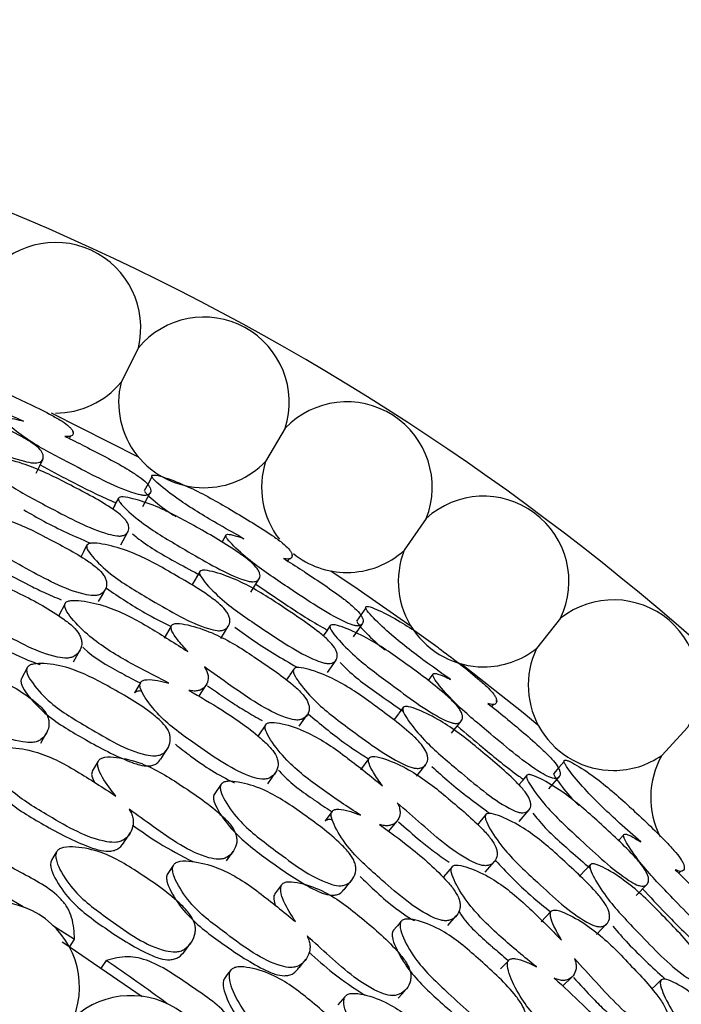
# Model space of a CAD drawing. Units: millimetres. Extents: x 21 to 742, y 74 to 781.
# Drawn here: x 525 to 533, y 361 to 373 of the extents above; entities that cross this region are included whole.
import ezdxf

# ---------------------------------------------------------------- set-up
doc = ezdxf.new("R2010")
doc.units = ezdxf.units.MM

msp = doc.modelspace()

# ---------------------------------------------------------------- linework, layer by layer
at = {"color": 7, "linetype": 'Continuous', "lineweight": 25}
for p, q in [((526.215, 369.115), (526.007, 368.701)), ((525.165, 368.333), (526.212, 367.806)), ((525.425, 368.101), (525.428, 368.108)), ((527.981, 368.149), (527.745, 367.75)), ((525.387, 368.024), (525.403, 368.057)), ((525.976, 367.308), (525.934, 367.23)), ((526.267, 367.206), (526.358, 367.372)), ((525.931, 367.223), (525.905, 367.176)), ((525.934, 367.23), (525.931, 367.223)), ((529.677, 367.063), (529.413, 366.682)), ((526.004, 366.746), (526.09, 366.904)), ((527.268, 366.861), (527.217, 366.775)), ((525.596, 366.741), (525.557, 366.667)), ((525.554, 366.661), (525.522, 366.6)), ((525.557, 366.667), (525.554, 366.661)), ((528.014, 366.55), (528.034, 366.582)), ((528.06, 366.622), (528.064, 366.629)), ((526.906, 366.343), (526.862, 366.269)), ((526.91, 366.35), (526.906, 366.343)), ((526.954, 366.424), (526.91, 366.35)), ((527.569, 366.179), (527.667, 366.336)), ((525.334, 366.041), (525.258, 365.898)), ((531.293, 365.863), (531.004, 365.501)), ((526.61, 365.769), (526.524, 365.624)), ((528.522, 365.775), (528.472, 365.702)), ((528.801, 365.641), (528.909, 365.797)), ((528.468, 365.695), (528.438, 365.651)), ((528.472, 365.702), (528.468, 365.695)), ((525.435, 365.338), (525.51, 365.474)), ((524.878, 365.269), (524.845, 365.207)), ((528.489, 365.213), (528.592, 365.361)), ((524.842, 365.201), (524.809, 365.139)), ((524.845, 365.207), (524.842, 365.201)), ((528.032, 365.177), (527.994, 365.12)), ((528.037, 365.183), (528.032, 365.177)), ((528.083, 365.252), (528.037, 365.183)), ((529.758, 365.191), (529.698, 365.111)), ((526.942, 364.922), (527.029, 365.059)), ((530.466, 364.801), (530.489, 364.83)), ((530.519, 364.868), (530.524, 364.874)), ((529.342, 364.715), (529.29, 364.646)), ((529.347, 364.721), (529.342, 364.715)), ((529.399, 364.79), (529.347, 364.721)), ((527.747, 364.585), (527.655, 364.451)), ((529.983, 364.48), (530.098, 364.626)), ((532.823, 364.554), (532.51, 364.213)), ((525.732, 364.144), (525.661, 364.026)), ((528.986, 364.176), (528.885, 364.041)), ((527.771, 363.874), (527.861, 364.001)), ((530.887, 363.975), (530.83, 363.908)), ((527.21, 363.867), (527.17, 363.808)), ((530.825, 363.902), (530.79, 363.861)), ((530.83, 363.908), (530.825, 363.902)), ((531.15, 363.812), (531.274, 363.955)), ((527.167, 363.803), (527.127, 363.745)), ((527.17, 363.808), (527.167, 363.803)), ((530.395, 363.503), (530.341, 363.439)), ((530.794, 363.42), (530.912, 363.556)), ((529.225, 363.299), (529.326, 363.425)), ((530.336, 363.434), (530.292, 363.381)), ((530.341, 363.439), (530.336, 363.434)), ((532.053, 363.261), (531.985, 363.188)), ((525.232, 363.055), (525.2, 363.002)), ((525.2, 363.002), (525.171, 362.954)), ((530.387, 362.812), (530.498, 362.939)), ((531.652, 362.902), (531.593, 362.838)), ((526.635, 362.89), (526.562, 362.783)), ((529.988, 362.876), (529.883, 362.753)), ((531.588, 362.833), (531.529, 362.77)), ((531.593, 362.838), (531.588, 362.833)), ((532.714, 362.797), (532.741, 362.823)), ((532.2, 362.53), (532.33, 362.663)), ((527.938, 362.656), (527.854, 362.546)), ((531.176, 362.336), (531.061, 362.213)), ((529.377, 362.22), (529.331, 362.166)), ((529.935, 362.167), (530.038, 362.284)), ((529.327, 362.162), (529.281, 362.108)), ((529.331, 362.166), (529.327, 362.162)), ((525.391, 361.914), (525.449, 362.003)), ((526.775, 361.859), (526.844, 361.955)), ((525.77, 361.661), (525.83, 361.749)), ((530.679, 361.761), (530.676, 361.757)), ((527.323, 361.627), (527.285, 361.578)), ((527.285, 361.578), (527.251, 361.533)), ((531.318, 361.438), (531.432, 361.553)), ((532.503, 361.514), (532.443, 361.457)), ((532.438, 361.452), (532.388, 361.405)), ((532.443, 361.457), (532.438, 361.452)), ((528.7, 361.311), (528.616, 361.213))]:
    msp.add_line(p, q, dxfattribs=at)
at = {"color": 7, "linetype": 'Continuous', "lineweight": 25, "flags": 128}
for points in [[(524.985, 367.607), (525.025, 367.69), (525.065, 367.774)], [(526.377, 367.565), (526.332, 367.481), (526.286, 367.396)], [(528.529, 366.433), (528.858, 366.213), (529.494, 365.767)], [(525.737, 366.064), (525.778, 366.138), (525.818, 366.212)], [(528.949, 365.987), (528.894, 365.908), (528.84, 365.829)], [(527.205, 365.62), (527.251, 365.694), (527.297, 365.768)], [(530.105, 365.313), (530.842, 364.73), (531.021, 364.582)], [(526.241, 365.088), (526.209, 365.034), (526.169, 364.967)], [(528.15, 364.564), (528.199, 364.633), (528.247, 364.702)], [(525.041, 364.36), (525.075, 364.42), (525.109, 364.481)], [(526.486, 364.169), (526.526, 364.232), (526.566, 364.294)], [(529.561, 363.963), (529.615, 364.032), (529.669, 364.1)], [(531.335, 364.14), (531.272, 364.067), (531.209, 363.994)], [(528.545, 363.539), (528.507, 363.489), (528.461, 363.427)], [(526.05, 363.178), (526.085, 363.232), (526.12, 363.287)], [(527.274, 362.945), (527.314, 363.001), (527.354, 363.058)], [(528.69, 362.599), (528.736, 362.657), (528.782, 362.715)], [(525.189, 362.169), (525.239, 362.137), (525.449, 362.003)], [(531.724, 362.062), (531.785, 362.124), (531.846, 362.187)], [(525.299, 361.973), (525.317, 361.962), (526.262, 361.316)], [(528.149, 361.661), (528.19, 361.711), (528.23, 361.762)], [(530.669, 361.75), (530.626, 361.704), (530.572, 361.647)], [(529.341, 361.297), (529.387, 361.349), (529.433, 361.4)]]:
    msp.add_lwpolyline(points, dxfattribs=at)
at = {"color": 7, "linetype": 'Continuous', "lineweight": 25}
for centre, radius, start, end in [((513.109, 343.061), 30, 18.4615, 161.5385), ((525.218, 369.357), 1.026, 346.3582, 144.1912), ((527.004, 368.459), 1.026, 342.4022, 140.2352), ((525.218, 369.357), 1.026, 270, 320.2352), ((527.004, 368.459), 1.026, 166.3582, 270), ((528.723, 367.44), 1.026, 338.4461, 136.2791), ((527.004, 368.459), 1.026, 270, 316.2791), ((528.723, 367.44), 1.026, 162.4022, 217.6678), ((530.367, 366.305), 1.026, 334.4901, 132.3231), ((528.723, 367.44), 1.026, 231.1103, 270), ((528.723, 367.44), 1.026, 270, 312.3231), ((530.367, 366.305), 1.026, 158.4461, 270), ((531.93, 365.059), 1.026, 330.534, 128.3671), ((530.367, 366.305), 1.026, 270, 308.3671), ((531.93, 365.059), 1.026, 154.4901, 270), ((531.93, 365.059), 1.026, 270, 304.411), ((533.403, 363.708), 1.026, 150.534, 207.3279), ((513.109, 343.061), 20.5, 27.6077, 152.3923), ((513.109, 343.061), 22.606, 58.7723, 61.9632), ((524.481, 361.427), 1.026, 339.044, 137.4265), ((513.109, 343.061), 22.606, 53.4782, 55.7563), ((526.127, 360.3), 1.026, 333.7499, 132.1324)]:
    msp.add_arc(centre, radius, start, end, dxfattribs=at)
for points, knots in [([(524.832, 368.235), (524.728, 368.279), (524.457, 368.395), (524.079, 368.568), (523.807, 368.73), (523.687, 368.815), (523.65, 368.852), (523.644, 368.872), (523.662, 368.881), (523.714, 368.881), (523.855, 368.855), (524.154, 368.772), (524.436, 368.656), (524.787, 368.495), (525.022, 368.39), (525.27, 368.252), (525.354, 368.195), (525.398, 368.155), (525.429, 368.116), (525.436, 368.077), (525.411, 368.052), (525.369, 368.047), (525.343, 368.05), (525.331, 368.051)], [0, 0, 0, 0, 0.084076, 0.219635, 0.301003, 0.337135, 0.352526, 0.36552, 0.378599, 0.394267, 0.430845, 0.511269, 0.646648, 0.650546, 0.797059, 0.83444, 0.865227, 0.881669, 0.898616, 0.935231, 0.971218, 0.987426, 1, 1, 1, 1]), ([(523.279, 368.558), (523.284, 368.563), (523.295, 368.574), (523.353, 368.58), (523.498, 368.566), (523.807, 368.499), (524.271, 368.306), (524.671, 368.129), (524.923, 367.984), (525.005, 367.922), (525.047, 367.877), (525.073, 367.83), (525.075, 367.78), (525.045, 367.743), (524.996, 367.73), (524.936, 367.73), (524.657, 367.791), (524.203, 368.002), (523.698, 368.222), (523.431, 368.397), (523.314, 368.491), (523.283, 368.531), (523.277, 368.548), (523.278, 368.555), (523.279, 368.558)], [0, 0, 0, 0, 0.011408, 0.025134, 0.057291, 0.128005, 0.246776, 0.379034, 0.411897, 0.438857, 0.453255, 0.468093, 0.500242, 0.531861, 0.546078, 0.560196, 0.58714, 0.752819, 0.871789, 0.943383, 0.975138, 0.988609, 0.99447, 1, 1, 1, 1]), ([(525.331, 368.051), (525.411, 368.013), (525.492, 367.974), (525.582, 367.927), (525.762, 367.833), (525.991, 367.718), (526.223, 367.569), (526.302, 367.506), (526.341, 367.461), (526.366, 367.417), (526.367, 367.373), (526.335, 367.345), (526.287, 367.339), (526.227, 367.346), (525.951, 367.432), (525.509, 367.669), (525.016, 367.919), (524.757, 368.101), (524.645, 368.195), (524.616, 368.233), (524.611, 368.248), (524.613, 368.26), (524.631, 368.268), (524.687, 368.268), (524.759, 368.254), (524.816, 368.239), (524.832, 368.235)], [0, 0, 0, 0, 0.064991, 0.066036, 0.074936, 0.21505, 0.252371, 0.28313, 0.299572, 0.316497, 0.35308, 0.388979, 0.405111, 0.42112, 0.451691, 0.640009, 0.775248, 0.856634, 0.892694, 0.908004, 0.914671, 0.920966, 0.933958, 0.949577, 0.986127, 1, 1, 1, 1]), ([(524.348, 367.787), (524.354, 367.792), (524.367, 367.805), (524.429, 367.81), (524.578, 367.793), (524.888, 367.713), (525.165, 367.586), (525.507, 367.407), (525.738, 367.292), (525.973, 367.132), (526.049, 367.063), (526.085, 367.012), (526.105, 366.961), (526.099, 366.905), (526.061, 366.865), (526.007, 366.852), (525.945, 366.852), (525.662, 366.921), (525.22, 367.159), (524.73, 367.41), (524.478, 367.608), (524.374, 367.712), (524.343, 367.762), (524.347, 367.779), (524.348, 367.787)], [0, 0, 0, 0, 0.011432, 0.025155, 0.057267, 0.127997, 0.246839, 0.249999, 0.378969, 0.411863, 0.438883, 0.453308, 0.468152, 0.500299, 0.531961, 0.546225, 0.560363, 0.587306, 0.75284, 0.871831, 0.943338, 0.975118, 0.988625, 1, 1, 1, 1]), ([(525.033, 367.707), (525.151, 367.644), (525.43, 367.495), (525.739, 367.34), (525.925, 367.26), (525.946, 367.252)], [0, 0, 0, 0, 0.392956, 0.932408, 1, 1, 1, 1]), ([(527.485, 366.82), (527.387, 366.875), (527.129, 367.019), (526.773, 367.233), (526.52, 367.423), (526.41, 367.52), (526.377, 367.561), (526.373, 367.581), (526.392, 367.588), (526.444, 367.583), (526.581, 367.542), (526.869, 367.427), (527.137, 367.281), (527.468, 367.083), (527.69, 366.954), (527.923, 366.79), (528, 366.724), (528.04, 366.679), (528.065, 366.637), (528.069, 366.597), (528.041, 366.575), (527.998, 366.575), (527.973, 366.58), (527.962, 366.583)], [0, 0, 0, 0, 0.084076, 0.219635, 0.301003, 0.337135, 0.352526, 0.36552, 0.378599, 0.394267, 0.430845, 0.511269, 0.646648, 0.650546, 0.797059, 0.83444, 0.865227, 0.881669, 0.898616, 0.935231, 0.971218, 0.987426, 1, 1, 1, 1]), ([(525.976, 367.309), (525.982, 367.313), (525.994, 367.323), (526.052, 367.323), (526.195, 367.294), (526.494, 367.193), (526.935, 366.952), (527.313, 366.732), (527.548, 366.561), (527.623, 366.491), (527.66, 366.44), (527.681, 366.391), (527.678, 366.341), (527.644, 366.308), (527.594, 366.301), (527.534, 366.307), (527.263, 366.397), (526.835, 366.656), (526.357, 366.93), (526.109, 367.133), (526.004, 367.239), (525.977, 367.282), (525.973, 367.3), (525.975, 367.306), (525.976, 367.309)], [0, 0, 0, 0, 0.011408, 0.025134, 0.057291, 0.128005, 0.246776, 0.379034, 0.411897, 0.438857, 0.453255, 0.468093, 0.500242, 0.531861, 0.546078, 0.560196, 0.58714, 0.752819, 0.871789, 0.943383, 0.975138, 0.988609, 0.99447, 1, 1, 1, 1]), ([(526.287, 367.393), (526.294, 367.383), (526.316, 367.352), (526.431, 367.255), (526.549, 367.158), (526.654, 367.094), (526.666, 367.087)], [0, 0, 0, 0, 0.106967, 0.358786, 0.927226, 1, 1, 1, 1]), ([(524.838, 367.166), (524.918, 367.12), (525.172, 366.973), (525.442, 366.853), (525.628, 366.771)], [0, 0, 0, 0, 0.3133522, 1, 1, 1, 1]), ([(524.307, 366.813), (524.258, 366.856), (524.176, 366.928), (524.099, 367.019), (524.076, 367.07), (524.074, 367.092), (524.08, 367.11), (524.101, 367.126), (524.163, 367.141), (524.322, 367.13), (524.64, 367.062), (524.915, 366.937), (525.089, 366.844), (525.268, 366.748), (525.497, 366.635), (525.719, 366.472), (525.791, 366.396), (525.823, 366.338), (525.839, 366.278), (525.826, 366.211), (525.782, 366.159), (525.724, 366.138), (525.658, 366.132), (525.367, 366.187), (524.972, 366.403), (524.638, 366.588), (524.525, 366.651)], [0, 0, 0, 0, 0.048376, 0.082199, 0.096472, 0.10266, 0.108491, 0.119829, 0.133161, 0.169356, 0.244831, 0.371306, 0.372519, 0.381141, 0.511764, 0.546724, 0.575537, 0.590938, 0.606815, 0.6411, 0.674788, 0.689956, 0.704994, 0.7337, 0.909787, 1, 1, 1, 1]), ([(526.145, 366.879), (526.17, 366.858), (526.323, 366.731), (526.618, 366.564), (526.869, 366.429), (526.962, 366.379)], [0, 0, 0, 0, 0.11096, 0.671564, 1, 1, 1, 1]), ([(527.962, 366.583), (528.036, 366.536), (528.113, 366.489), (528.197, 366.433), (528.366, 366.32), (528.581, 366.18), (528.796, 366.008), (528.867, 365.936), (528.902, 365.887), (528.922, 365.841), (528.918, 365.797), (528.883, 365.772), (528.834, 365.772), (528.776, 365.785), (528.511, 365.9), (528.096, 366.184), (527.634, 366.486), (527.396, 366.695), (527.295, 366.801), (527.27, 366.841), (527.266, 366.857), (527.27, 366.869), (527.288, 366.875), (527.344, 366.868), (527.414, 366.847), (527.47, 366.826), (527.485, 366.82)], [0, 0, 0, 0, 0.064991, 0.066036, 0.074936, 0.21505, 0.252371, 0.28313, 0.299572, 0.316497, 0.35308, 0.388979, 0.405111, 0.42112, 0.451691, 0.640009, 0.775248, 0.856634, 0.892694, 0.908004, 0.914671, 0.920966, 0.933958, 0.949577, 0.986127, 1, 1, 1, 1]), ([(525.597, 366.742), (525.603, 366.748), (525.615, 366.761), (525.676, 366.771), (525.828, 366.753), (526.138, 366.668), (526.411, 366.529), (526.745, 366.332), (526.971, 366.208), (527.198, 366.032), (527.27, 365.955), (527.303, 365.898), (527.32, 365.84), (527.31, 365.777), (527.269, 365.731), (527.215, 365.714), (527.151, 365.713), (526.869, 365.786), (526.437, 366.046), (525.958, 366.321), (525.716, 366.541), (525.618, 366.658), (525.59, 366.714), (525.595, 366.733), (525.597, 366.742)], [0, 0, 0, 0, 0.0107815, 0.0233785, 0.0573232, 0.1280707, 0.2469378, 0.2504128, 0.3789077, 0.411765, 0.4388236, 0.4532832, 0.4681743, 0.5003598, 0.5320034, 0.5462504, 0.560372, 0.5873102, 0.7528849, 0.8718486, 0.9433672, 0.9751411, 0.988637, 1, 1, 1, 1]), ([(524.371, 366.35), (524.511, 366.288), (524.838, 366.145), (525.199, 365.945), (525.43, 365.768), (525.498, 365.687), (525.527, 365.624), (525.539, 365.557), (525.521, 365.48), (525.472, 365.419), (525.411, 365.391), (525.342, 365.38), (525.044, 365.425), (524.607, 365.671), (524.122, 365.934), (523.889, 366.161), (523.795, 366.288), (523.774, 366.35), (523.78, 366.387), (523.809, 366.411), (523.875, 366.431), (523.983, 366.431), (524.076, 366.418), (524.123, 366.411)], [0, 0, 0, 0, 0.106099, 0.246032, 0.280846, 0.309526, 0.324879, 0.340691, 0.374847, 0.408343, 0.423386, 0.438322, 0.466874, 0.642495, 0.768648, 0.844562, 0.878201, 0.892491, 0.904549, 0.91694, 0.930676, 0.965354, 1, 1, 1, 1]), ([(524.587, 366.43), (524.689, 366.374), (524.85, 366.285), (525.085, 366.171), (525.217, 366.115), (525.287, 366.086)], [0, 0, 0, 0, 0.447704, 0.705925, 1, 1, 1, 1]), ([(526.955, 366.427), (526.962, 366.432), (526.976, 366.442), (527.038, 366.441), (527.184, 366.408), (527.484, 366.295), (527.746, 366.139), (528.066, 365.924), (528.283, 365.785), (528.5, 365.601), (528.568, 365.523), (528.598, 365.469), (528.613, 365.415), (528.6, 365.361), (528.558, 365.325), (528.504, 365.318), (528.442, 365.324), (528.168, 365.424), (527.754, 365.709), (527.294, 366.011), (527.065, 366.235), (526.973, 366.35), (526.948, 366.403), (526.953, 366.419), (526.955, 366.427)], [0, 0, 0, 0, 0.011432, 0.025155, 0.057267, 0.127997, 0.246839, 0.249999, 0.378969, 0.411863, 0.438883, 0.453308, 0.468152, 0.500299, 0.531961, 0.546225, 0.560363, 0.587306, 0.75284, 0.871831, 0.943338, 0.975118, 0.988625, 1, 1, 1, 1]), ([(525.831, 366.224), (525.982, 366.122), (526.232, 365.954), (526.501, 365.818), (526.608, 365.765)], [0, 0, 0, 0, 0.604475, 1, 1, 1, 1]), ([(527.628, 366.273), (527.738, 366.198), (527.999, 366.02), (528.29, 365.832), (528.466, 365.733), (528.486, 365.722)], [0, 0, 0, 0, 0.392956, 0.932408, 1, 1, 1, 1]), ([(526.583, 365.083), (526.418, 365.167), (526.091, 365.332), (525.674, 365.59), (525.442, 365.821), (525.348, 365.948), (525.329, 366.004), (525.329, 366.028), (525.335, 366.049), (525.359, 366.067), (525.423, 366.082), (525.579, 366.072), (525.895, 365.999), (526.163, 365.862), (526.324, 365.766), (526.335, 365.76), (526.5, 365.661), (526.659, 365.559), (526.81, 365.463)], [0, 0, 0, 0, 0.162728, 0.323821, 0.420728, 0.4637, 0.481945, 0.489894, 0.497401, 0.513203, 0.53073, 0.57503, 0.670707, 0.831589, 0.83196, 0.834876, 0.84297, 1, 1, 1, 1]), ([(529.97, 365.126), (529.878, 365.192), (529.637, 365.363), (529.306, 365.614), (529.075, 365.831), (528.976, 365.939), (528.948, 365.983), (528.946, 366.004), (528.966, 366.009), (529.017, 365.997), (529.149, 365.942), (529.423, 365.797), (529.673, 365.622), (529.981, 365.39), (530.188, 365.237), (530.401, 365.049), (530.471, 364.975), (530.506, 364.927), (530.527, 364.882), (530.526, 364.842), (530.495, 364.823), (530.453, 364.827), (530.428, 364.836), (530.418, 364.839)], [0, 0, 0, 0, 0.084076, 0.219635, 0.301003, 0.337135, 0.352526, 0.36552, 0.378599, 0.394267, 0.430845, 0.511269, 0.646648, 0.650546, 0.797059, 0.83444, 0.865227, 0.881669, 0.898616, 0.935231, 0.971218, 0.987426, 1, 1, 1, 1]), ([(526.81, 365.463), (526.766, 365.511), (526.691, 365.592), (526.624, 365.69), (526.607, 365.744), (526.608, 365.766), (526.616, 365.783), (526.638, 365.797), (526.702, 365.804), (526.858, 365.777), (527.168, 365.674), (527.428, 365.52), (527.59, 365.41), (527.758, 365.295), (527.973, 365.157), (528.177, 364.971), (528.24, 364.888), (528.265, 364.827), (528.274, 364.766), (528.254, 364.7), (528.205, 364.654), (528.145, 364.639), (528.079, 364.64), (527.796, 364.726), (527.426, 364.983), (527.114, 365.203), (527.009, 365.278)], [0, 0, 0, 0, 0.048376, 0.082199, 0.096472, 0.10266, 0.108491, 0.119829, 0.133161, 0.169356, 0.244831, 0.371306, 0.372519, 0.381141, 0.511764, 0.546724, 0.575537, 0.590938, 0.606815, 0.6411, 0.674788, 0.689956, 0.704994, 0.7337, 0.909787, 1, 1, 1, 1]), ([(527.376, 365.756), (527.45, 365.702), (527.686, 365.528), (527.942, 365.38), (528.118, 365.278)], [0, 0, 0, 0, 0.313352, 1, 1, 1, 1]), ([(528.522, 365.776), (528.528, 365.78), (528.541, 365.788), (528.6, 365.782), (528.738, 365.737), (529.025, 365.604), (529.437, 365.317), (529.789, 365.057), (530.004, 364.862), (530.071, 364.784), (530.102, 364.73), (530.118, 364.679), (530.109, 364.63), (530.072, 364.6), (530.022, 364.598), (529.963, 364.611), (529.703, 364.73), (529.305, 365.034), (528.86, 365.358), (528.636, 365.586), (528.542, 365.703), (528.52, 365.748), (528.518, 365.767), (528.521, 365.773), (528.522, 365.776)], [0, 0, 0, 0, 0.011408, 0.025134, 0.057291, 0.128005, 0.246776, 0.379034, 0.411897, 0.438857, 0.453255, 0.468093, 0.500242, 0.531861, 0.546078, 0.560196, 0.58714, 0.752819, 0.871789, 0.943383, 0.975138, 0.988609, 0.99447, 1, 1, 1, 1]), ([(528.841, 365.825), (528.846, 365.815), (528.865, 365.782), (528.968, 365.673), (529.076, 365.564), (529.173, 365.489), (529.184, 365.48)], [0, 0, 0, 0, 0.106967, 0.358786, 0.927226, 1, 1, 1, 1]), ([(524.28, 365.689), (524.345, 365.648), (524.581, 365.5), (524.841, 365.369), (525.033, 365.308), (525.035, 365.307)], [0, 0, 0, 0, 0.274402, 0.991813, 1, 1, 1, 1]), ([(525.547, 365.515), (525.552, 365.51), (525.672, 365.392), (525.847, 365.293), (526.078, 365.169), (526.161, 365.124), (526.235, 365.086), (526.239, 365.084)], [0, 0, 0, 0, 0.025462, 0.653536, 0.693884, 0.986506, 1, 1, 1, 1]), ([(523.637, 364.992), (523.57, 365.059), (523.47, 365.158), (523.389, 365.288), (523.372, 365.357), (523.38, 365.398), (523.409, 365.426), (523.477, 365.453), (523.644, 365.461), (523.976, 365.416), (524.43, 365.195), (524.817, 364.987), (525.044, 364.802), (525.111, 364.716), (525.136, 364.647), (525.144, 364.573), (525.12, 364.486), (525.064, 364.415), (524.999, 364.38), (524.927, 364.364), (524.623, 364.394), (524.238, 364.609), (523.914, 364.793), (523.81, 364.853)], [0, 0, 0, 0, 0.066888, 0.100295, 0.114505, 0.126495, 0.137841, 0.151086, 0.186728, 0.261028, 0.385911, 0.524736, 0.559313, 0.587682, 0.602848, 0.61846, 0.652269, 0.68558, 0.70059, 0.715461, 0.743819, 0.917661, 1, 1, 1, 1]), ([(524.879, 365.271), (524.887, 365.281), (524.904, 365.3), (524.973, 365.32), (525.132, 365.321), (525.454, 365.262), (525.897, 365.024), (526.276, 364.806), (526.501, 364.618), (526.568, 364.532), (526.595, 364.465), (526.604, 364.394), (526.584, 364.312), (526.532, 364.246), (526.47, 364.217), (526.401, 364.205), (526.104, 364.253), (525.677, 364.514), (525.201, 364.789), (524.975, 365.032), (524.888, 365.166), (524.867, 365.234), (524.875, 365.26), (524.879, 365.271)], [0, 0, 0, 0, 0.011695, 0.024651, 0.057368, 0.128021, 0.246818, 0.378985, 0.411908, 0.438908, 0.453347, 0.468171, 0.500334, 0.531939, 0.546118, 0.560188, 0.587084, 0.752996, 0.871851, 0.943322, 0.975098, 0.988607, 1, 1, 1, 1]), ([(527.009, 365.278), (527.013, 365.271), (527.028, 365.249), (527.047, 365.209), (527.059, 365.144), (527.044, 365.071), (526.997, 365.015), (526.938, 364.992), (526.885, 364.986), (526.844, 364.993), (526.823, 364.996)], [0, 0, 0, 0, 0.0425823, 0.1433727, 0.2471457, 0.4715184, 0.6921561, 0.7914959, 0.8899481, 1, 1, 1, 1]), ([(528.084, 365.253), (528.09, 365.258), (528.104, 365.27), (528.166, 365.273), (528.315, 365.239), (528.614, 365.121), (528.871, 364.953), (529.181, 364.722), (529.393, 364.573), (529.599, 364.374), (529.662, 364.29), (529.689, 364.23), (529.7, 364.17), (529.683, 364.109), (529.638, 364.067), (529.581, 364.057), (529.518, 364.062), (529.246, 364.165), (528.844, 364.47), (528.397, 364.796), (528.181, 365.04), (528.096, 365.167), (528.074, 365.226), (528.081, 365.244), (528.084, 365.253)], [0, 0, 0, 0, 0.010782, 0.023378, 0.057323, 0.128071, 0.246938, 0.250413, 0.378908, 0.411765, 0.438824, 0.453283, 0.468174, 0.50036, 0.532003, 0.54625, 0.560372, 0.58731, 0.752885, 0.871849, 0.943367, 0.975141, 0.988637, 1, 1, 1, 1]), ([(528.643, 365.33), (528.666, 365.307), (528.804, 365.164), (529.08, 364.966), (529.315, 364.804), (529.401, 364.745)], [0, 0, 0, 0, 0.11096, 0.671564, 1, 1, 1, 1]), ([(530.418, 364.839), (530.487, 364.785), (530.558, 364.729), (530.636, 364.664), (530.791, 364.534), (530.99, 364.372), (531.185, 364.177), (531.248, 364.098), (531.277, 364.046), (531.292, 363.998), (531.283, 363.955), (531.246, 363.934), (531.198, 363.939), (531.141, 363.958), (530.89, 364.101), (530.509, 364.428), (530.082, 364.778), (529.867, 365.012), (529.778, 365.128), (529.758, 365.171), (529.756, 365.187), (529.761, 365.198), (529.78, 365.202), (529.835, 365.19), (529.902, 365.161), (529.955, 365.134), (529.97, 365.126)], [0, 0, 0, 0, 0.064991, 0.066036, 0.074936, 0.21505, 0.252371, 0.28313, 0.299572, 0.316497, 0.35308, 0.388979, 0.405111, 0.42112, 0.451691, 0.640009, 0.775248, 0.856634, 0.892694, 0.908004, 0.914671, 0.920966, 0.933958, 0.949577, 0.986127, 1, 1, 1, 1]), ([(524.81, 365.141), (524.808, 365.136), (524.803, 365.125), (524.802, 365.098), (524.818, 365.038), (524.907, 364.904), (525.131, 364.665), (525.563, 364.409), (525.946, 364.201), (526.218, 364.099), (526.324, 364.083), (526.392, 364.094), (526.447, 364.118), (526.469, 364.151), (526.483, 364.172)], [0, 0, 0, 0, 0.011193, 0.023055, 0.050319, 0.114654, 0.25975, 0.501504, 0.771883, 0.840053, 0.894583, 0.922818, 0.951377, 1, 1, 1, 1]), ([(526.823, 364.996), (526.956, 364.919), (527.265, 364.742), (527.602, 364.504), (527.812, 364.303), (527.872, 364.215), (527.894, 364.149), (527.898, 364.081), (527.873, 364.006), (527.817, 363.951), (527.753, 363.93), (527.684, 363.927), (527.392, 364.004), (526.984, 364.295), (526.53, 364.609), (526.323, 364.86), (526.244, 364.996), (526.23, 365.061), (526.239, 365.097), (526.271, 365.118), (526.339, 365.13), (526.446, 365.118), (526.537, 365.095), (526.583, 365.083)], [0, 0, 0, 0, 0.106099, 0.246032, 0.280846, 0.309526, 0.324879, 0.340691, 0.374847, 0.408343, 0.423386, 0.438322, 0.466874, 0.642495, 0.768648, 0.844562, 0.878201, 0.892491, 0.904549, 0.91694, 0.930676, 0.965354, 1, 1, 1, 1]), ([(527.046, 365.052), (527.142, 364.985), (527.292, 364.88), (527.513, 364.741), (527.638, 364.671), (527.705, 364.634)], [0, 0, 0, 0, 0.447704, 0.705925, 1, 1, 1, 1]), ([(526.257, 364.988), (526.248, 364.988), (526.222, 364.991), (526.191, 364.984), (526.176, 364.971), (526.17, 364.966)], [0, 0, 0, 0, 0.242553, 0.710987, 1, 1, 1, 1]), ([(529.401, 364.793), (529.408, 364.797), (529.423, 364.806), (529.484, 364.798), (529.626, 364.749), (529.912, 364.605), (530.155, 364.421), (530.45, 364.172), (530.651, 364.011), (530.847, 363.804), (530.906, 363.72), (530.93, 363.663), (530.939, 363.608), (530.921, 363.555), (530.875, 363.525), (530.82, 363.523), (530.759, 363.536), (530.497, 363.665), (530.117, 363.992), (529.692, 364.343), (529.489, 364.59), (529.41, 364.714), (529.391, 364.77), (529.397, 364.786), (529.401, 364.793)], [0, 0, 0, 0, 0.011432, 0.025155, 0.057267, 0.127997, 0.246839, 0.249999, 0.378969, 0.411863, 0.438883, 0.453308, 0.468152, 0.500299, 0.531961, 0.546225, 0.560363, 0.587306, 0.75284, 0.871831, 0.943338, 0.975118, 0.988625, 1, 1, 1, 1]), ([(528.26, 364.712), (528.4, 364.595), (528.63, 364.401), (528.883, 364.237), (528.983, 364.172)], [0, 0, 0, 0, 0.6044753, 1, 1, 1, 1]), ([(528.885, 363.497), (528.73, 363.598), (528.423, 363.798), (528.036, 364.099), (527.831, 364.354), (527.751, 364.491), (527.737, 364.548), (527.74, 364.573), (527.749, 364.592), (527.774, 364.608), (527.84, 364.615), (527.994, 364.589), (528.3, 364.482), (528.552, 364.317), (528.702, 364.204), (528.712, 364.196), (528.865, 364.08), (529.012, 363.963), (529.151, 363.85)], [0, 0, 0, 0, 0.162728, 0.323821, 0.420728, 0.4637, 0.481945, 0.489894, 0.497401, 0.513203, 0.53073, 0.57503, 0.670707, 0.831589, 0.83196, 0.834876, 0.84297, 1, 1, 1, 1]), ([(530.052, 364.567), (530.154, 364.481), (530.394, 364.275), (530.663, 364.057), (530.828, 363.94), (530.846, 363.927)], [0, 0, 0, 0, 0.392956, 0.932408, 1, 1, 1, 1]), ([(526.661, 364.349), (526.721, 364.301), (526.94, 364.128), (527.185, 363.97), (527.368, 363.888), (527.37, 363.888)], [0, 0, 0, 0, 0.274402, 0.991813, 1, 1, 1, 1]), ([(526.103, 363.568), (526.113, 363.552), (526.134, 363.518), (526.152, 363.463), (526.158, 363.385), (526.132, 363.294), (526.074, 363.219), (526.008, 363.182), (525.936, 363.164), (525.632, 363.195), (525.2, 363.453), (524.722, 363.731), (524.503, 363.987), (524.42, 364.132), (524.404, 364.205), (524.413, 364.248), (524.443, 364.278), (524.512, 364.307), (524.68, 364.316), (525.009, 364.269), (525.281, 364.139), (525.442, 364.043), (525.453, 364.036), (525.624, 363.934), (525.789, 363.827), (525.946, 363.725)], [0, 0, 0, 0, 0.013824, 0.028999, 0.044589, 0.078394, 0.111731, 0.126757, 0.141641, 0.17003, 0.344039, 0.469123, 0.54424, 0.57766, 0.591881, 0.603885, 0.615239, 0.628497, 0.664186, 0.738572, 0.863557, 0.863884, 0.866233, 0.872556, 1, 1, 1, 1]), ([(529.151, 363.85), (529.113, 363.903), (529.048, 363.991), (528.992, 364.097), (528.98, 364.151), (528.984, 364.173), (528.993, 364.189), (529.017, 364.201), (529.081, 364.201), (529.234, 364.157), (529.53, 364.022), (529.772, 363.841), (529.922, 363.713), (530.076, 363.581), (530.275, 363.421), (530.457, 363.213), (530.511, 363.124), (530.53, 363.061), (530.532, 362.999), (530.505, 362.936), (530.451, 362.895), (530.39, 362.886), (530.324, 362.895), (530.052, 363.011), (529.712, 363.307), (529.426, 363.559), (529.329, 363.645)], [0, 0, 0, 0, 0.048376, 0.082199, 0.096472, 0.10266, 0.108491, 0.119829, 0.133161, 0.169356, 0.244831, 0.371306, 0.372519, 0.381141, 0.511764, 0.546724, 0.575537, 0.590938, 0.606815, 0.6411, 0.674788, 0.689956, 0.704994, 0.7337, 0.909787, 1, 1, 1, 1]), ([(524.353, 364.124), (524.351, 364.121), (524.347, 364.111), (524.346, 364.084), (524.359, 364.019), (524.444, 363.876), (524.661, 363.624), (525.094, 363.365), (525.482, 363.16), (525.759, 363.067), (525.868, 363.058), (525.939, 363.075), (526.003, 363.108), (526.03, 363.151), (526.048, 363.179)], [0, 0, 0, 0, 0.005585, 0.017422, 0.044612, 0.108722, 0.253226, 0.49434, 0.76318, 0.830874, 0.885394, 0.913679, 0.94231, 1, 1, 1, 1]), ([(525.946, 363.725), (525.887, 363.799), (525.798, 363.909), (525.732, 364.046), (525.722, 364.117), (525.734, 364.156), (525.767, 364.181), (525.837, 364.201), (526.004, 364.19), (526.329, 364.111), (526.756, 363.841), (527.119, 363.593), (527.325, 363.385), (527.381, 363.292), (527.4, 363.22), (527.399, 363.146), (527.366, 363.062), (527.303, 362.997), (527.235, 362.97), (527.161, 362.961), (526.862, 363.024), (526.503, 363.28), (526.2, 363.498), (526.103, 363.568)], [0, 0, 0, 0, 0.066888, 0.100295, 0.114505, 0.126495, 0.137841, 0.151086, 0.186728, 0.261028, 0.385911, 0.524736, 0.559313, 0.587682, 0.602848, 0.61846, 0.652269, 0.68558, 0.70059, 0.715461, 0.743819, 0.917661, 1, 1, 1, 1]), ([(532.257, 363.174), (532.172, 363.249), (531.952, 363.445), (531.649, 363.73), (531.443, 363.971), (531.357, 364.089), (531.333, 364.137), (531.334, 364.157), (531.354, 364.16), (531.404, 364.143), (531.529, 364.074), (531.785, 363.9), (532.015, 363.699), (532.297, 363.435), (532.486, 363.261), (532.677, 363.051), (532.739, 362.97), (532.768, 362.918), (532.784, 362.871), (532.778, 362.831), (532.746, 362.816), (532.705, 362.824), (532.681, 362.835), (532.671, 362.84)], [0, 0, 0, 0, 0.084076, 0.219635, 0.301003, 0.337135, 0.352526, 0.36552, 0.378599, 0.394267, 0.430845, 0.511269, 0.646648, 0.650546, 0.797059, 0.83444, 0.865227, 0.881669, 0.898616, 0.935231, 0.971218, 0.987426, 1, 1, 1, 1]), ([(525.663, 364.025), (525.66, 364.019), (525.651, 364.001), (525.656, 363.953), (525.675, 363.914), (525.687, 363.889)], [0, 0, 0, 0, 0.160005, 0.46537, 1, 1, 1, 1]), ([(527.902, 364.038), (527.906, 364.033), (528.013, 363.903), (528.176, 363.785), (528.392, 363.638), (528.47, 363.584), (528.54, 363.538), (528.543, 363.536)], [0, 0, 0, 0, 0.0254618, 0.6535357, 0.6938842, 0.9865063, 1, 1, 1, 1]), ([(529.746, 364.081), (529.814, 364.019), (530.03, 363.821), (530.268, 363.645), (530.432, 363.525)], [0, 0, 0, 0, 0.313352, 1, 1, 1, 1]), ([(530.888, 363.976), (530.894, 363.979), (530.908, 363.986), (530.965, 363.974), (531.098, 363.914), (531.369, 363.751), (531.747, 363.421), (532.069, 363.125), (532.262, 362.908), (532.32, 362.823), (532.345, 362.766), (532.356, 362.713), (532.342, 362.665), (532.301, 362.64), (532.251, 362.644), (532.194, 362.662), (531.949, 362.809), (531.586, 363.154), (531.178, 363.524), (530.98, 363.776), (530.9, 363.902), (530.883, 363.949), (530.883, 363.968), (530.886, 363.973), (530.888, 363.976)], [0, 0, 0, 0, 0.011408, 0.025134, 0.057291, 0.128005, 0.246776, 0.379034, 0.411897, 0.438857, 0.453255, 0.468093, 0.500242, 0.531861, 0.546078, 0.560196, 0.58714, 0.752819, 0.871789, 0.943383, 0.975138, 0.988609, 0.99447, 1, 1, 1, 1]), ([(531.21, 363.991), (531.214, 363.981), (531.229, 363.946), (531.32, 363.826), (531.415, 363.705), (531.504, 363.62), (531.514, 363.611)], [0, 0, 0, 0, 0.106967, 0.358786, 0.927226, 1, 1, 1, 1]), ([(527.211, 363.869), (527.22, 363.877), (527.24, 363.895), (527.31, 363.907), (527.468, 363.89), (527.782, 363.797), (528.197, 363.513), (528.55, 363.255), (528.753, 363.044), (528.81, 362.951), (528.83, 362.882), (528.832, 362.81), (528.802, 362.73), (528.744, 362.671), (528.679, 362.648), (528.609, 362.644), (528.319, 362.724), (527.923, 363.029), (527.479, 363.354), (527.281, 363.62), (527.209, 363.763), (527.196, 363.833), (527.206, 363.857), (527.211, 363.869)], [0, 0, 0, 0, 0.011695, 0.024651, 0.057368, 0.128021, 0.246818, 0.378985, 0.411908, 0.438908, 0.453347, 0.468171, 0.500334, 0.531939, 0.546118, 0.560188, 0.587084, 0.752996, 0.871851, 0.943322, 0.975098, 0.988607, 1, 1, 1, 1]), ([(527.128, 363.746), (527.126, 363.742), (527.12, 363.731), (527.116, 363.704), (527.126, 363.643), (527.2, 363.5), (527.396, 363.239), (527.798, 362.937), (528.156, 362.689), (528.415, 362.558), (528.519, 362.531), (528.588, 362.534), (528.646, 362.552), (528.671, 362.583), (528.687, 362.602)], [0, 0, 0, 0, 0.011193, 0.023055, 0.050319, 0.114654, 0.25975, 0.501504, 0.771883, 0.840053, 0.894583, 0.922818, 0.951377, 1, 1, 1, 1]), ([(529.329, 363.645), (529.333, 363.638), (529.346, 363.614), (529.36, 363.572), (529.365, 363.506), (529.342, 363.436), (529.289, 363.385), (529.228, 363.368), (529.174, 363.368), (529.135, 363.379), (529.114, 363.385)], [0, 0, 0, 0, 0.042582, 0.143373, 0.247146, 0.471518, 0.692156, 0.791496, 0.889948, 1, 1, 1, 1]), ([(529.114, 363.385), (529.238, 363.294), (529.526, 363.084), (529.836, 362.811), (530.023, 362.589), (530.072, 362.495), (530.087, 362.427), (530.084, 362.359), (530.051, 362.288), (529.989, 362.238), (529.924, 362.224), (529.854, 362.229), (529.573, 362.337), (529.198, 362.671), (528.781, 363.032), (528.602, 363.304), (528.539, 363.448), (528.531, 363.513), (528.545, 363.548), (528.579, 363.565), (528.647, 363.57), (528.753, 363.547), (528.841, 363.514), (528.885, 363.497)], [0, 0, 0, 0, 0.106099, 0.246032, 0.280846, 0.309526, 0.324879, 0.340691, 0.374847, 0.408343, 0.423386, 0.438322, 0.466874, 0.642495, 0.768648, 0.844562, 0.878201, 0.892491, 0.904549, 0.91694, 0.930676, 0.965354, 1, 1, 1, 1]), ([(530.395, 363.504), (530.402, 363.509), (530.418, 363.519), (530.479, 363.515), (530.623, 363.465), (530.909, 363.315), (531.145, 363.121), (531.429, 362.857), (531.623, 362.687), (531.807, 362.466), (531.861, 362.376), (531.88, 362.313), (531.885, 362.253), (531.862, 362.193), (531.812, 362.157), (531.755, 362.153), (531.693, 362.165), (531.433, 362.296), (531.067, 362.643), (530.658, 363.015), (530.469, 363.282), (530.398, 363.417), (530.383, 363.478), (530.392, 363.496), (530.395, 363.504)], [0, 0, 0, 0, 0.010782, 0.023378, 0.057323, 0.128071, 0.246938, 0.250413, 0.378908, 0.411765, 0.438824, 0.453283, 0.468174, 0.50036, 0.532003, 0.54625, 0.560372, 0.58731, 0.752885, 0.871849, 0.943367, 0.975141, 0.988637, 1, 1, 1, 1]), ([(530.96, 363.52), (530.98, 363.494), (531.102, 363.337), (531.355, 363.111), (531.571, 362.925), (531.65, 362.856)], [0, 0, 0, 0, 0.1109598, 0.6715638, 1, 1, 1, 1]), ([(526.146, 363.377), (526.25, 363.302), (526.48, 363.137), (526.732, 363.008), (526.87, 362.937)], [0, 0, 0, 0, 0.449084, 1, 1, 1, 1]), ([(528.55, 363.438), (528.542, 363.439), (528.516, 363.445), (528.484, 363.441), (528.468, 363.43), (528.462, 363.425)], [0, 0, 0, 0, 0.242553, 0.710987, 1, 1, 1, 1]), ([(529.342, 363.417), (529.43, 363.34), (529.568, 363.218), (529.773, 363.056), (529.889, 362.974), (529.952, 362.93)], [0, 0, 0, 0, 0.4477037, 0.7059247, 1, 1, 1, 1]), ([(532.671, 362.84), (532.734, 362.779), (532.798, 362.716), (532.869, 362.643), (533.009, 362.496), (533.189, 362.314), (533.362, 362.099), (533.416, 362.014), (533.439, 361.959), (533.449, 361.91), (533.436, 361.868), (533.397, 361.85), (533.349, 361.861), (533.295, 361.886), (533.061, 362.055), (532.717, 362.422), (532.33, 362.816), (532.142, 363.071), (532.066, 363.196), (532.051, 363.241), (532.051, 363.258), (532.056, 363.268), (532.076, 363.27), (532.129, 363.252), (532.193, 363.215), (532.243, 363.183), (532.257, 363.174)], [0, 0, 0, 0, 0.064991, 0.066036, 0.074936, 0.21505, 0.252371, 0.28313, 0.299572, 0.316497, 0.35308, 0.388979, 0.405111, 0.42112, 0.451691, 0.640009, 0.775248, 0.856634, 0.892694, 0.908004, 0.914671, 0.920966, 0.933958, 0.949577, 0.986127, 1, 1, 1, 1]), ([(525.449, 362.003), (525.443, 362.09), (525.435, 362.218), (525.37, 362.381), (525.194, 362.605), (524.784, 362.807), (524.397, 363.032), (524.115, 363.091), (523.935, 363.09), (523.817, 363.045), (523.735, 363.014)], [0, 0, 0, 0, 0.126667, 0.184879, 0.242226, 0.498291, 0.758473, 0.819663, 0.875865, 1, 1, 1, 1]), ([(525.237, 363.063), (525.246, 363.073), (525.266, 363.094), (525.342, 363.117), (525.512, 363.115), (525.844, 363.044), (526.27, 362.775), (526.631, 362.526), (526.834, 362.312), (526.888, 362.215), (526.903, 362.139), (526.899, 362.058), (526.86, 361.966), (526.792, 361.893), (526.721, 361.859), (526.645, 361.846), (526.339, 361.898), (525.933, 362.195), (525.484, 362.513), (525.292, 362.791), (525.226, 362.944), (525.217, 363.021), (525.231, 363.05), (525.237, 363.063)], [0, 0, 0, 0, 0.01077, 0.023359, 0.057297, 0.128052, 0.246874, 0.378973, 0.411913, 0.43892, 0.453354, 0.46818, 0.500346, 0.532097, 0.546417, 0.560566, 0.587521, 0.752871, 0.871791, 0.943269, 0.975083, 0.988604, 1, 1, 1, 1]), ([(525.175, 362.961), (525.172, 362.955), (525.165, 362.943), (525.158, 362.912), (525.164, 362.844), (525.232, 362.691), (525.423, 362.418), (525.83, 362.122), (526.197, 361.884), (526.467, 361.77), (526.577, 361.753), (526.652, 361.765), (526.719, 361.794), (526.751, 361.835), (526.772, 361.861)], [0, 0, 0, 0, 0.011119, 0.022908, 0.050017, 0.114011, 0.258221, 0.498712, 0.766889, 0.834307, 0.888641, 0.916843, 0.945429, 1, 1, 1, 1]), ([(528.244, 362.043), (528.252, 362.026), (528.27, 361.99), (528.281, 361.933), (528.279, 361.855), (528.243, 361.767), (528.178, 361.699), (528.108, 361.669), (528.034, 361.66), (527.735, 361.723), (527.334, 362.027), (526.889, 362.354), (526.699, 362.632), (526.631, 362.785), (526.624, 362.86), (526.638, 362.902), (526.671, 362.929), (526.742, 362.95), (526.91, 362.94), (527.232, 362.858), (527.488, 362.699), (527.638, 362.587), (527.648, 362.579), (527.808, 362.458), (527.96, 362.334), (528.105, 362.216)], [0, 0, 0, 0, 0.013824, 0.028999, 0.044589, 0.078394, 0.111731, 0.126757, 0.141641, 0.17003, 0.344039, 0.469123, 0.54424, 0.57766, 0.591881, 0.603885, 0.615239, 0.628497, 0.664186, 0.738572, 0.863557, 0.863884, 0.866233, 0.872556, 1, 1, 1, 1]), ([(530.513, 362.947), (530.638, 362.816), (530.846, 362.598), (531.08, 362.407), (531.173, 362.332)], [0, 0, 0, 0, 0.604475, 1, 1, 1, 1]), ([(531.655, 362.904), (531.662, 362.907), (531.678, 362.915), (531.739, 362.901), (531.874, 362.836), (532.143, 362.662), (532.365, 362.453), (532.631, 362.174), (532.814, 361.992), (532.986, 361.765), (533.035, 361.675), (533.053, 361.615), (533.056, 361.56), (533.032, 361.51), (532.983, 361.484), (532.928, 361.488), (532.869, 361.508), (532.623, 361.664), (532.281, 362.031), (531.896, 362.425), (531.721, 362.693), (531.656, 362.825), (531.642, 362.882), (531.651, 362.897), (531.655, 362.904)], [0, 0, 0, 0, 0.011432, 0.025155, 0.057267, 0.127997, 0.246839, 0.249999, 0.378969, 0.411863, 0.438883, 0.453308, 0.468152, 0.500299, 0.531961, 0.546225, 0.560363, 0.587306, 0.75284, 0.871831, 0.943338, 0.975118, 0.988625, 1, 1, 1, 1]), ([(526.564, 362.785), (526.562, 362.782), (526.557, 362.773), (526.553, 362.746), (526.559, 362.68), (526.628, 362.528), (526.817, 362.254), (527.219, 361.95), (527.582, 361.705), (527.848, 361.583), (527.955, 361.561), (528.028, 361.57), (528.094, 361.596), (528.126, 361.636), (528.147, 361.662)], [0, 0, 0, 0, 0.005585, 0.017422, 0.044612, 0.108722, 0.253226, 0.49434, 0.76318, 0.830874, 0.885394, 0.913679, 0.94231, 1, 1, 1, 1]), ([(531.002, 361.672), (530.859, 361.789), (530.575, 362.021), (530.223, 362.362), (530.046, 362.638), (529.982, 362.782), (529.975, 362.841), (529.98, 362.865), (529.991, 362.883), (530.018, 362.896), (530.084, 362.896), (530.234, 362.853), (530.527, 362.714), (530.76, 362.523), (530.896, 362.395), (530.906, 362.386), (531.045, 362.254), (531.178, 362.121), (531.305, 361.994)], [0, 0, 0, 0, 0.1627279, 0.3238211, 0.4207284, 0.4637004, 0.481945, 0.4898941, 0.497401, 0.5132029, 0.5307296, 0.5750303, 0.6707072, 0.8315888, 0.8319602, 0.8348764, 0.8429697, 1, 1, 1, 1]), ([(528.105, 362.216), (528.054, 362.296), (527.978, 362.415), (527.927, 362.558), (527.925, 362.629), (527.941, 362.668), (527.976, 362.689), (528.048, 362.701), (528.213, 362.672), (528.527, 362.558), (528.923, 362.244), (529.256, 361.958), (529.439, 361.729), (529.485, 361.63), (529.495, 361.557), (529.487, 361.483), (529.445, 361.403), (529.375, 361.346), (529.304, 361.326), (529.231, 361.325), (528.94, 361.42), (528.61, 361.713), (528.333, 361.963), (528.244, 362.043)], [0, 0, 0, 0, 0.066888, 0.100295, 0.114505, 0.126495, 0.137841, 0.151086, 0.186728, 0.261028, 0.385911, 0.524736, 0.559313, 0.587682, 0.602848, 0.61846, 0.652269, 0.68558, 0.70059, 0.715461, 0.743819, 0.917661, 1, 1, 1, 1]), ([(528.883, 362.759), (528.938, 362.705), (529.136, 362.51), (529.363, 362.325), (529.536, 362.225), (529.538, 362.224)], [0, 0, 0, 0, 0.274402, 0.991813, 1, 1, 1, 1]), ([(527.856, 362.545), (527.852, 362.539), (527.842, 362.522), (527.841, 362.474), (527.856, 362.433), (527.865, 362.407)], [0, 0, 0, 0, 0.160005, 0.46537, 1, 1, 1, 1]), ([(532.278, 362.609), (532.37, 362.512), (532.587, 362.282), (532.83, 362.036), (532.981, 361.902), (532.998, 361.887)], [0, 0, 0, 0, 0.392956, 0.932408, 1, 1, 1, 1]), ([(530.067, 362.342), (530.076, 362.328), (530.172, 362.178), (530.328, 362.035), (530.527, 361.865), (530.599, 361.803), (530.663, 361.749), (530.666, 361.747)], [0, 0, 0, 0, 0.0623, 0.666632, 0.705456, 0.987016, 1, 1, 1, 1]), ([(531.305, 361.994), (531.272, 362.05), (531.217, 362.145), (531.173, 362.256), (531.168, 362.312), (531.174, 362.333), (531.184, 362.348), (531.209, 362.357), (531.273, 362.351), (531.42, 362.29), (531.7, 362.124), (531.921, 361.917), (532.056, 361.774), (532.195, 361.626), (532.375, 361.445), (532.534, 361.22), (532.578, 361.125), (532.59, 361.06), (532.585, 360.998), (532.552, 360.939), (532.493, 360.904), (532.432, 360.902), (532.368, 360.917), (532.11, 361.063), (531.804, 361.393), (531.547, 361.675), (531.46, 361.771)], [0, 0, 0, 0, 0.048376, 0.082199, 0.096472, 0.10266, 0.108491, 0.119829, 0.133161, 0.169356, 0.244831, 0.371306, 0.372519, 0.381141, 0.511764, 0.546724, 0.575537, 0.590938, 0.606815, 0.6411, 0.674788, 0.689956, 0.704994, 0.7337, 0.909787, 1, 1, 1, 1]), ([(529.378, 362.222), (529.388, 362.229), (529.409, 362.245), (529.481, 362.249), (529.636, 362.216), (529.938, 362.089), (530.32, 361.761), (530.643, 361.467), (530.822, 361.235), (530.869, 361.137), (530.88, 361.066), (530.875, 360.994), (530.837, 360.918), (530.773, 360.866), (530.705, 360.85), (530.635, 360.854), (530.356, 360.964), (529.995, 361.311), (529.589, 361.682), (529.421, 361.968), (529.365, 362.118), (529.359, 362.188), (529.372, 362.211), (529.378, 362.222)], [0, 0, 0, 0, 0.0116946, 0.0246508, 0.0573679, 0.1280206, 0.2468184, 0.3789847, 0.4119079, 0.4389081, 0.4533465, 0.468171, 0.5003344, 0.5319386, 0.5461183, 0.5601879, 0.5870841, 0.752996, 0.8718506, 0.9433222, 0.9750985, 0.9886067, 1, 1, 1, 1]), ([(529.283, 362.109), (529.279, 362.105), (529.272, 362.095), (529.266, 362.069), (529.269, 362.007), (529.327, 361.857), (529.494, 361.576), (529.86, 361.233), (530.19, 360.947), (530.434, 360.789), (530.534, 360.751), (530.603, 360.747), (530.662, 360.758), (530.69, 360.786), (530.708, 360.804)], [0, 0, 0, 0, 0.011193, 0.023055, 0.050319, 0.114654, 0.25975, 0.501504, 0.771883, 0.840053, 0.894583, 0.922818, 0.951377, 1, 1, 1, 1]), ([(531.921, 362.159), (531.982, 362.09), (532.175, 361.869), (532.393, 361.67), (532.543, 361.532)], [0, 0, 0, 0, 0.3133522, 1, 1, 1, 1]), ([(528.266, 361.848), (528.361, 361.763), (528.572, 361.573), (528.808, 361.418), (528.938, 361.332)], [0, 0, 0, 0, 0.449084, 1, 1, 1, 1]), ([(527.424, 360.557), (527.428, 360.645), (527.434, 360.773), (527.387, 360.943), (527.237, 361.183), (526.851, 361.429), (526.49, 361.694), (526.216, 361.783), (526.037, 361.802), (525.915, 361.77), (525.83, 361.749)], [0, 0, 0, 0, 0.126667, 0.184879, 0.242226, 0.498291, 0.758473, 0.819663, 0.875865, 1, 1, 1, 1]), ([(531.217, 361.535), (531.331, 361.432), (531.595, 361.192), (531.873, 360.887), (532.035, 360.645), (532.074, 360.547), (532.081, 360.478), (532.071, 360.41), (532.03, 360.343), (531.964, 360.301), (531.897, 360.294), (531.828, 360.306), (531.56, 360.444), (531.224, 360.816), (530.849, 361.22), (530.7, 361.51), (530.652, 361.66), (530.652, 361.726), (530.669, 361.759), (530.705, 361.773), (530.773, 361.77), (530.876, 361.736), (530.96, 361.693), (531.002, 361.672)], [0, 0, 0, 0, 0.106099, 0.246032, 0.280846, 0.309526, 0.324879, 0.340691, 0.374847, 0.408343, 0.423386, 0.438322, 0.466874, 0.642495, 0.768648, 0.844562, 0.878201, 0.892491, 0.904549, 0.91694, 0.930676, 0.965354, 1, 1, 1, 1]), ([(531.46, 361.771), (531.463, 361.763), (531.473, 361.738), (531.482, 361.695), (531.48, 361.629), (531.449, 361.561), (531.391, 361.516), (531.329, 361.506), (531.276, 361.512), (531.237, 361.527), (531.217, 361.535)], [0, 0, 0, 0, 0.0425823, 0.1433727, 0.2471457, 0.4715184, 0.6921561, 0.7914959, 0.8899481, 1, 1, 1, 1]), ([(527.328, 361.634), (527.339, 361.643), (527.361, 361.662), (527.439, 361.677), (527.607, 361.656), (527.929, 361.55), (528.324, 361.237), (528.656, 360.95), (528.835, 360.715), (528.878, 360.613), (528.885, 360.535), (528.872, 360.456), (528.824, 360.368), (528.748, 360.303), (528.673, 360.277), (528.596, 360.272), (528.298, 360.357), (527.927, 360.696), (527.514, 361.061), (527.354, 361.358), (527.305, 361.517), (527.304, 361.595), (527.321, 361.622), (527.328, 361.634)], [0, 0, 0, 0, 0.01077, 0.023359, 0.057297, 0.128052, 0.246874, 0.378973, 0.411913, 0.43892, 0.453354, 0.46818, 0.500346, 0.532097, 0.546417, 0.560566, 0.587521, 0.752871, 0.871791, 0.943269, 0.975083, 0.988604, 1, 1, 1, 1]), ([(527.256, 361.54), (527.252, 361.534), (527.244, 361.523), (527.234, 361.493), (527.233, 361.425), (527.284, 361.266), (527.443, 360.973), (527.816, 360.635), (528.155, 360.359), (528.412, 360.216), (528.519, 360.187), (528.595, 360.192), (528.665, 360.213), (528.701, 360.25), (528.725, 360.274)], [0, 0, 0, 0, 0.011119, 0.022908, 0.050017, 0.114011, 0.258221, 0.498712, 0.766889, 0.834307, 0.888641, 0.916843, 0.945429, 1, 1, 1, 1]), ([(531.448, 361.542), (531.527, 361.456), (531.651, 361.321), (531.837, 361.138), (531.944, 361.043), (532.001, 360.992)], [0, 0, 0, 0, 0.447704, 0.705925, 1, 1, 1, 1]), ([(532.504, 361.515), (532.512, 361.519), (532.528, 361.528), (532.589, 361.517), (532.727, 361.452), (532.994, 361.272), (533.208, 361.053), (533.462, 360.76), (533.636, 360.57), (533.795, 360.331), (533.839, 360.235), (533.852, 360.171), (533.849, 360.11), (533.82, 360.054), (533.767, 360.023), (533.71, 360.025), (533.649, 360.044), (533.405, 360.202), (533.079, 360.587), (532.712, 361.001), (532.553, 361.286), (532.498, 361.428), (532.489, 361.491), (532.5, 361.507), (532.504, 361.515)], [0, 0, 0, 0, 0.010782, 0.023378, 0.057323, 0.128071, 0.246938, 0.250413, 0.378908, 0.411765, 0.438824, 0.453283, 0.468174, 0.50036, 0.532003, 0.54625, 0.560372, 0.58731, 0.752885, 0.871849, 0.943367, 0.975141, 0.988637, 1, 1, 1, 1]), ([(530.208, 360.295), (530.214, 360.277), (530.227, 360.24), (530.233, 360.182), (530.222, 360.105), (530.177, 360.021), (530.104, 359.96), (530.032, 359.938), (529.958, 359.937), (529.667, 360.032), (529.301, 360.377), (528.894, 360.751), (528.735, 361.048), (528.685, 361.208), (528.685, 361.282), (528.703, 361.323), (528.739, 361.346), (528.813, 361.359), (528.978, 361.332), (529.29, 361.215), (529.527, 361.029), (529.664, 360.901), (529.673, 360.892), (529.819, 360.755), (529.957, 360.616), (530.088, 360.483)], [0, 0, 0, 0, 0.013824, 0.028999, 0.044589, 0.078394, 0.111731, 0.126757, 0.141641, 0.17003, 0.344039, 0.469123, 0.54424, 0.57766, 0.591881, 0.603885, 0.615239, 0.628497, 0.664186, 0.738572, 0.863557, 0.863884, 0.866233, 0.872556, 1, 1, 1, 1])]:
    msp.add_open_spline(points, degree=3, knots=knots, dxfattribs=at)

doc.saveas('drawing.dxf')
